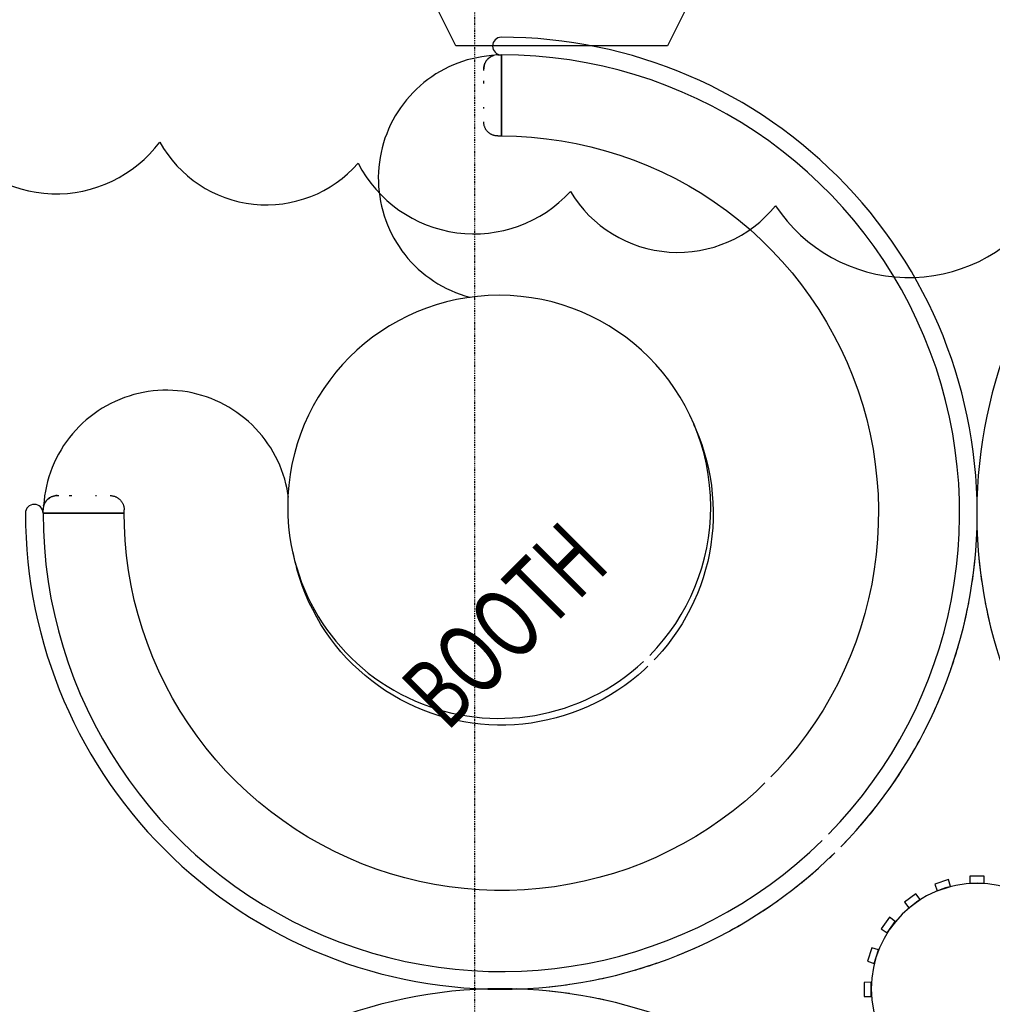
# Model space of a CAD drawing. Extents: x -18763 to 52779, y -147 to 50299.
# Drawn here: x 5862 to 8622, y 28881 to 31674 of the extents above; entities that cross this region are included whole.
import ezdxf
from ezdxf.enums import TextEntityAlignment as Align

# ---------------------------------------------------------------- set-up
doc = ezdxf.new("R2010")
doc.units = 0
doc.linetypes.add('X-2499-GF-B$0$EDG-1DOT-2', pattern=[5, 2, -1.4, 0.2, -1.4])
for name, color, linetype in [('LIT-CIRC', 6, 'CONTINUOUS'), ('NOT-REVIS', 3, 'CONTINUOUS'), ('SYM-050', 6, 'CONTINUOUS'), ('SYM-ATT', 2, 'CONTINUOUS'), ('SYM-TEXT', 7, 'CONTINUOUS'), ('X-2499-GF-B$0$A-GENM', 11, 'CONTINUOUS'), ('X-2499-GF-B$0$G-ANNO-TEXT-1', 31, 'CONTINUOUS'), ('X-2499-GF-B$0$Q-CASE', 11, 'CONTINUOUS'), ('X-2499-GF-B$0$Q-CASE-1', 11, 'CONTINUOUS'), ('X-2499-GF-B$0$S-COLS', 8, 'CONTINUOUS'), ('X-2499-GF-B$0$S-GRID-1', 133, 'X-2499-GF-B$0$EDG-1DOT-2'), ('X-XREF', 7, 'CONTINUOUS')]:
    doc.layers.add(name, color=color, linetype=linetype)
doc.styles.add('EDG', font='edg.shx', dxfattribs={"width": 0.9})
doc.styles.add('X-2499-GF-B$0$EDG', font='edg.shx', dxfattribs={"width": 0.9})

# ---------------------------------------------------------------- blocks, each defined once
blk = doc.blocks.new('X-2499-GF-B')
at = {"layer": 'X-2499-GF-B$0$A-GENM'}
for p, q in [((7119, 31555.4), (7105.8, 31550.7)), ((7132.3, 31559.5), (7119, 31555.4)), ((7145.8, 31563.1), (7132.3, 31559.5)), ((7159.4, 31566.1), (7145.8, 31563.1)), ((7173.2, 31568.6), (7159.4, 31566.1)), ((7187, 31570.6), (7173.2, 31568.6)), ((7200.9, 31572), (7187, 31570.6)), ((7207.9, 31572.4), (7200.9, 31572)), ((7218.8, 31574.1), (7228.8, 31574.1)), ((7228.8, 31574.1), (7228.8, 31533.7)), ((7228.8, 31533.7), (7228.8, 31574.1)), ((7067.6, 31533.6), (7055.4, 31526.9)), ((7080.1, 31539.8), (7067.6, 31533.6)), ((7092.9, 31545.5), (7080.1, 31539.8)), ((7105.8, 31550.7), (7092.9, 31545.5)), ((7178.8, 31529.4), (7178.8, 31534.1)), ((7228.8, 31533.7), (7228.8, 31384.4)), ((7228.8, 31384.4), (7228.8, 31533.7)), ((7020.4, 31504), (7009.3, 31495.4)), ((7031.7, 31512.1), (7020.4, 31504)), ((7043.4, 31519.8), (7031.7, 31512.1)), ((7055.4, 31526.9), (7043.4, 31519.8)), ((7178.8, 31498.1), (7178.8, 31500.4)), ((6988.3, 31477), (6978.4, 31467.2)), ((6998.7, 31486.5), (6988.3, 31477)), ((7009.3, 31495.4), (6998.7, 31486.5)), ((7178.8, 31492.5), (7178.8, 31498.1)), ((6959.8, 31446.4), (6951.1, 31435.5)), ((6968.9, 31457), (6959.8, 31446.4)), ((6978.4, 31467.2), (6968.9, 31457)), ((6942.9, 31424.2), (6935.1, 31412.6)), ((6951.1, 31435.5), (6942.9, 31424.2)), ((7178.8, 31422.4), (7178.8, 31425.7)), ((6921, 31388.6), (6914.6, 31376.1)), ((6927.8, 31400.7), (6921, 31388.6)), ((6935.1, 31412.6), (6927.8, 31400.7)), ((6908.8, 31363.4), (6903.5, 31350.5)), ((6914.6, 31376.1), (6908.8, 31363.4)), ((7178.8, 31383.5), (7178.8, 31384)), ((7178.8, 31381.9), (7178.8, 31383.5)), ((7178.9, 31380.3), (7178.8, 31381.9)), ((7179.1, 31378.8), (7178.9, 31380.3)), ((7179.4, 31377.2), (7179.1, 31378.8)), ((7179.7, 31375.6), (7179.4, 31377.2)), ((7180, 31374), (7179.7, 31375.6)), ((7180.5, 31372.5), (7180, 31374)), ((7180.9, 31371), (7180.5, 31372.5)), ((7181.5, 31369.5), (7180.9, 31371)), ((7182.1, 31368), (7181.5, 31369.5)), ((7182.8, 31366.5), (7182.1, 31368)), ((7183.5, 31365.1), (7182.8, 31366.5)), ((7184.3, 31363.7), (7183.5, 31365.1)), ((7185.1, 31362.4), (7184.3, 31363.7)), ((7186, 31361), (7185.1, 31362.4)), ((7187, 31359.7), (7186, 31361)), ((7188, 31358.5), (7187, 31359.7)), ((7228.8, 31384.4), (7228.8, 31344.1)), ((7228.8, 31344.1), (7228.8, 31384.4)), ((6898.7, 31337.4), (6894.4, 31324.1)), ((6903.5, 31350.5), (6898.7, 31337.4)), ((7189, 31357.3), (7188, 31358.5)), ((7190.1, 31356.1), (7189, 31357.3)), ((7191.2, 31355), (7190.1, 31356.1)), ((7192.4, 31353.9), (7191.2, 31355)), ((7193.6, 31352.9), (7192.4, 31353.9)), ((7194.9, 31351.9), (7193.6, 31352.9)), ((7196.2, 31351), (7194.9, 31351.9)), ((7197.5, 31350.1), (7196.2, 31351)), ((7198.9, 31349.3), (7197.5, 31350.1)), ((7200.3, 31348.5), (7198.9, 31349.3)), ((7201.7, 31347.8), (7200.3, 31348.5)), ((7203.2, 31347.1), (7201.7, 31347.8)), ((7204.7, 31346.5), (7203.2, 31347.1)), ((7206.2, 31346), (7204.7, 31346.5)), ((7207.7, 31345.5), (7206.2, 31346)), ((7209.3, 31345.1), (7207.7, 31345.5)), ((7210.8, 31344.8), (7209.3, 31345.1)), ((7212.4, 31344.5), (7210.8, 31344.8)), ((7214, 31344.3), (7212.4, 31344.5)), ((7215.6, 31344.1), (7214, 31344.3)), ((7217.2, 31344), (7215.6, 31344.1)), ((7218.8, 31344), (7217.2, 31344)), ((7218.8, 31344), (7228.8, 31344)), ((7228.8, 31344), (7271.6, 31343.1)), ((7271.6, 31343.1), (7314.3, 31340.5)), ((7314.3, 31340.5), (7356.9, 31336.3)), ((7356.9, 31336.3), (7399.2, 31330.3)), ((6890.7, 31310.7), (6887.5, 31297.1)), ((6894.4, 31324.1), (6890.7, 31310.7)), ((7399.2, 31330.3), (7441.3, 31322.6)), ((7441.3, 31322.6), (7483.1, 31313.3)), ((7483.1, 31313.3), (7524.5, 31302.3)), ((6884.9, 31283.4), (6882.8, 31269.6)), ((6887.5, 31297.1), (6884.9, 31283.4)), ((7524.5, 31302.3), (7565.3, 31289.7)), ((7565.3, 31289.7), (7605.7, 31275.4)), ((6881.2, 31255.7), (6880.2, 31241.8)), ((6882.8, 31269.6), (6881.2, 31255.7)), ((7605.7, 31275.4), (7645.4, 31259.5)), ((7645.4, 31259.5), (7684.5, 31242.1)), ((6880.2, 31241.8), (6879.8, 31227.8)), ((6879.8, 31227.8), (6879.9, 31213.9)), ((7684.5, 31242.1), (7722.8, 31223.1)), ((7722.8, 31223.1), (7760.4, 31202.5)), ((6879.9, 31213.9), (6880.6, 31199.9)), ((6880.6, 31199.9), (6881.9, 31186)), ((7760.4, 31202.5), (7797.1, 31180.5)), ((6881.9, 31186), (6883.7, 31172.2)), ((6883.7, 31172.2), (6886, 31158.4)), ((7797.1, 31180.5), (7832.9, 31157.1)), ((6886, 31158.4), (6888.9, 31144.8)), ((6888.9, 31144.8), (6892.4, 31131.3)), ((7832.9, 31157.1), (7867.7, 31132.2)), ((6892.4, 31131.3), (6896.3, 31117.9)), ((6896.3, 31117.9), (6900.8, 31104.7)), ((7867.7, 31132.2), (7901.5, 31106)), ((6900.8, 31104.7), (6905.9, 31091.6)), ((6905.9, 31091.6), (6911.4, 31078.8)), ((7901.5, 31106), (7934.3, 31078.4)), ((6911.4, 31078.8), (6917.5, 31066.3)), ((6917.5, 31066.3), (6924.1, 31053.9)), ((6924.1, 31053.9), (6931.1, 31041.9)), ((7934.3, 31078.4), (7965.9, 31049.6)), ((6931.1, 31041.9), (6938.6, 31030.1)), ((6938.6, 31030.1), (6946.6, 31018.7)), ((7965.9, 31049.6), (7996.3, 31019.5)), ((6946.6, 31018.7), (6955.1, 31007.6)), ((6955.1, 31007.6), (6963.9, 30996.8)), ((6963.9, 30996.8), (6973.2, 30986.4)), ((7996.3, 31019.5), (8025.5, 30988.2)), ((6973.2, 30986.4), (6982.9, 30976.4)), ((6982.9, 30976.4), (6993, 30966.7)), ((8025.5, 30988.2), (8053.4, 30955.8)), ((6993, 30966.7), (7003.5, 30957.5)), ((7003.5, 30957.5), (7014.4, 30948.7)), ((7014.4, 30948.7), (7025.5, 30940.4)), ((8053.4, 30955.8), (8080, 30922.2)), ((7025.5, 30940.4), (7037.1, 30932.5)), ((7037.1, 30932.5), (7048.9, 30925)), ((7048.9, 30925), (7061, 30918.1)), ((7061, 30918.1), (7073.3, 30911.6)), ((8080, 30922.2), (8105.2, 30887.7)), ((7073.3, 30911.6), (7086, 30905.6)), ((7086, 30905.6), (7098.8, 30900.2)), ((7098.8, 30900.2), (7111.9, 30895.2)), ((7111.9, 30895.2), (7125.1, 30890.8)), ((7125.1, 30890.8), (7138.5, 30886.9)), ((7138.5, 30886.9), (7140.8, 30886.4)), ((8105.2, 30887.7), (8129.1, 30852.1)), ((8129.1, 30852.1), (8151.5, 30815.7)), ((8151.5, 30815.7), (8172.4, 30778.3)), ((8172.4, 30778.3), (8191.8, 30740.2)), ((8191.8, 30740.2), (8209.7, 30701.3)), ((8209.7, 30701.3), (8226, 30661.8)), ((8226, 30661.8), (8240.7, 30621.6)), ((6172.6, 30606.5), (6159.4, 30602)), ((6186, 30610.5), (6172.6, 30606.5)), ((6199.5, 30613.9), (6186, 30610.5)), ((6213.1, 30616.8), (6199.5, 30613.9)), ((6226.9, 30619.2), (6213.1, 30616.8)), ((6240.7, 30621), (6226.9, 30619.2)), ((6254.6, 30622.2), (6240.7, 30621)), ((6268.6, 30622.9), (6254.6, 30622.2)), ((6282.5, 30623.1), (6268.6, 30622.9)), ((6296.5, 30622.6), (6282.5, 30623.1)), ((6310.4, 30621.6), (6296.5, 30622.6)), ((6324.3, 30620.1), (6310.4, 30621.6)), ((6338.1, 30618), (6324.3, 30620.1)), ((6351.8, 30615.4), (6338.1, 30618)), ((6365.4, 30612.2), (6351.8, 30615.4)), ((6378.8, 30608.4), (6365.4, 30612.2)), ((6392.1, 30604.2), (6378.8, 30608.4)), ((8240.7, 30621.6), (8253.8, 30580.8)), ((6108.6, 30578.8), (6096.6, 30571.8)), ((6121, 30585.4), (6108.6, 30578.8)), ((6133.5, 30591.4), (6121, 30585.4)), ((6146.4, 30597), (6133.5, 30591.4)), ((6159.4, 30602), (6146.4, 30597)), ((6405.2, 30599.4), (6392.1, 30604.2)), ((6418.1, 30594), (6405.2, 30599.4)), ((6430.8, 30588.2), (6418.1, 30594)), ((6443.3, 30581.9), (6430.8, 30588.2)), ((6455.5, 30575.1), (6443.3, 30581.9)), ((8253.8, 30580.8), (8265.2, 30539.6)), ((6073.4, 30556.2), (6062.3, 30547.8)), ((6084.8, 30564.2), (6073.4, 30556.2)), ((6096.6, 30571.8), (6084.8, 30564.2)), ((6467.3, 30567.7), (6455.5, 30575.1)), ((6478.9, 30560), (6467.3, 30567.7)), ((6490.2, 30551.7), (6478.9, 30560)), ((6501.1, 30543.1), (6490.2, 30551.7)), ((6041.1, 30529.6), (6031.1, 30519.9)), ((6051.5, 30538.9), (6041.1, 30529.6)), ((6062.3, 30547.8), (6051.5, 30538.9)), ((6511.7, 30534), (6501.1, 30543.1)), ((6521.9, 30524.4), (6511.7, 30534)), ((6531.7, 30514.5), (6521.9, 30524.4)), ((7774.2, 30526.3), (7779.8, 30514.1)), ((8265.2, 30539.6), (8275, 30497.9)), ((6012.2, 30499.3), (6003.4, 30488.5)), ((6021.4, 30509.8), (6012.2, 30499.3)), ((6031.1, 30519.9), (6021.4, 30509.8)), ((6541.2, 30504.2), (6531.7, 30514.5)), ((6550.2, 30493.5), (6541.2, 30504.2)), ((7779.8, 30514.1), (7788.9, 30491.9)), ((8275, 30497.9), (8283.1, 30455.9)), ((5995.1, 30477.3), (5987.2, 30465.8)), ((6003.4, 30488.5), (5995.1, 30477.3)), ((6558.7, 30482.5), (6550.2, 30493.5)), ((6566.8, 30471.1), (6558.7, 30482.5)), ((6574.5, 30459.5), (6566.8, 30471.1)), ((7788.9, 30491.9), (7797.2, 30469.3)), ((7797.2, 30469.3), (7804.5, 30446.4)), ((5972.8, 30441.9), (5966.3, 30429.5)), ((5979.7, 30454), (5972.8, 30441.9)), ((5987.2, 30465.8), (5979.7, 30454)), ((6581.6, 30447.5), (6574.5, 30459.5)), ((6588.3, 30435.2), (6581.6, 30447.5)), ((7804.5, 30446.4), (7811, 30423.2)), ((8283.1, 30455.9), (8289.5, 30413.6)), ((5960.3, 30416.9), (5954.9, 30404)), ((5966.3, 30429.5), (5960.3, 30416.9)), ((6594.5, 30422.7), (6588.3, 30435.2)), ((6600.2, 30410), (6594.5, 30422.7)), ((7811, 30423.2), (7816.5, 30399.8)), ((8289.5, 30413.6), (8294.3, 30371.1)), ((5949.9, 30391), (5945.5, 30377.7)), ((5954.9, 30404), (5949.9, 30391)), ((6605.4, 30397), (6600.2, 30410)), ((6610.1, 30383.9), (6605.4, 30397)), ((6614.2, 30370.5), (6610.1, 30383.9)), ((7816.5, 30399.8), (7821, 30376.2)), ((5941.7, 30364.3), (5938.3, 30350.8)), ((5945.5, 30377.7), (5941.7, 30364.3)), ((6617.8, 30357), (6614.2, 30370.5)), ((6620.8, 30343.4), (6617.8, 30357)), ((7821, 30376.2), (7824.6, 30352.5)), ((8294.3, 30371.1), (8297.3, 30328.4)), ((5935.5, 30337.1), (5933.3, 30323.3)), ((5938.3, 30350.8), (5935.5, 30337.1)), ((6623.3, 30329.7), (6620.8, 30343.4)), ((6624.7, 30319.9), (6623.3, 30329.7)), ((7824.6, 30352.5), (7827.3, 30328.6)), ((7827.3, 30328.6), (7829, 30304.6)), ((8297.3, 30328.4), (8298.6, 30285.6)), ((5931.6, 30309.5), (5930.4, 30295.6)), ((5933.3, 30323.3), (5931.6, 30309.5)), ((5968.8, 30324.1), (5973.4, 30324.1)), ((6002.5, 30324.1), (6006.2, 30324.1)), ((6006.2, 30324.1), (6010.4, 30324.1)), ((6077.2, 30324.1), (6080.4, 30324.1)), ((6118.9, 30324.1), (6120.5, 30324)), ((6120.5, 30324), (6122.1, 30323.9)), ((6122.1, 30323.9), (6123.7, 30323.8)), ((6123.7, 30323.8), (6125.3, 30323.6)), ((6125.3, 30323.6), (6126.8, 30323.3)), ((6126.8, 30323.3), (6128.4, 30322.9)), ((6128.4, 30322.9), (6129.9, 30322.5)), ((6129.9, 30322.5), (6131.5, 30322)), ((6131.5, 30322), (6133, 30321.5)), ((6133, 30321.5), (6134.5, 30320.9)), ((6134.5, 30320.9), (6135.9, 30320.3)), ((6135.9, 30320.3), (6137.4, 30319.6)), ((6137.4, 30319.6), (6138.8, 30318.8)), ((6138.8, 30318.8), (6140.1, 30318)), ((6140.1, 30318), (6141.5, 30317.1)), ((6141.5, 30317.1), (6142.8, 30316.2)), ((6142.8, 30316.2), (6144, 30315.2)), ((6144, 30315.2), (6145.3, 30314.1)), ((6145.3, 30314.1), (6146.4, 30313.1)), ((6146.4, 30313.1), (6147.6, 30311.9)), ((6147.6, 30311.9), (6148.7, 30310.8)), ((6148.7, 30310.8), (6149.7, 30309.6)), ((6149.7, 30309.6), (6150.7, 30308.3)), ((6150.7, 30308.3), (6151.7, 30307)), ((6151.7, 30307), (6152.5, 30305.7)), ((6152.5, 30305.7), (6153.4, 30304.3)), ((6153.4, 30304.3), (6154.2, 30302.9)), ((6154.2, 30302.9), (6154.9, 30301.5)), ((6154.9, 30301.5), (6155.6, 30300)), ((6155.6, 30300), (6156.2, 30298.6)), ((6156.2, 30298.6), (6156.7, 30297.1)), ((7829, 30304.6), (7829.7, 30280.6)), ((5928.8, 30274.1), (5928.8, 30284.1)), ((5969.1, 30274.1), (5928.8, 30274.1)), ((5928.8, 30274.1), (5969.1, 30274.1)), ((6118.4, 30274.1), (5969.1, 30274.1)), ((5969.1, 30274.1), (6118.4, 30274.1)), ((6158.8, 30274.1), (6118.4, 30274.1)), ((6118.4, 30274.1), (6158.8, 30274.1)), ((6156.7, 30297.1), (6157.2, 30295.5)), ((6157.2, 30295.5), (6157.6, 30294)), ((6157.6, 30294), (6158, 30292.4)), ((6158, 30292.4), (6158.3, 30290.9)), ((6158.3, 30290.9), (6158.5, 30289.3)), ((6158.5, 30289.3), (6158.7, 30287.7)), ((6158.7, 30287.7), (6158.8, 30286.1)), ((6158.8, 30286.1), (6158.9, 30284.5)), ((6158.9, 30284.5), (6158.9, 30284.1)), ((6158.9, 30274.1), (6158.9, 30284.1)), ((6159.4, 30239.4), (6158.9, 30274.1)), ((7829.7, 30280.6), (7829.5, 30256.5)), ((8298.6, 30285.6), (8298.2, 30242.8)), ((7829.5, 30256.5), (7828.3, 30232.5)), ((8298.2, 30242.8), (8296.1, 30200.1)), ((6161.7, 30196.7), (6159.4, 30239.4)), ((7828.3, 30232.5), (7826.2, 30208.6)), ((6165.6, 30154.1), (6161.7, 30196.7)), ((7826.2, 30208.6), (7823.1, 30184.7)), ((8296.1, 30200.1), (8292.3, 30157.5)), ((6638.9, 30159.2), (6637.5, 30166.8)), ((6643.9, 30135.7), (6638.9, 30159.2)), ((7819.1, 30161), (7814.1, 30137.5)), ((7823.1, 30184.7), (7819.1, 30161)), ((6171.3, 30111.7), (6165.6, 30154.1)), ((6646.3, 30126.3), (6643.9, 30135.7)), ((7814.1, 30137.5), (7808.1, 30114.2)), ((8292.3, 30157.5), (8286.8, 30115)), ((6178.6, 30069.5), (6171.3, 30111.7)), ((6649.9, 30112.4), (6647.4, 30122.1)), ((6656.9, 30089.4), (6649.9, 30112.4)), ((7808.1, 30114.2), (7801.3, 30091.2)), ((8286.8, 30115), (8279.6, 30072.9)), ((6664.7, 30066.6), (6656.9, 30089.4)), ((7801.3, 30091.2), (7793.5, 30068.4)), ((6187.6, 30027.7), (6178.6, 30069.5)), ((6673.5, 30044.3), (6664.7, 30066.6)), ((7793.5, 30068.4), (7784.8, 30046)), ((8279.6, 30072.9), (8270.7, 30031)), ((6198.3, 29986.2), (6187.6, 30027.7)), ((6683.1, 30022.2), (6673.5, 30044.3)), ((6693.6, 30000.6), (6683.1, 30022.2)), ((7775.3, 30024), (7764.8, 30002.3)), ((7784.8, 30046), (7775.3, 30024)), ((8270.7, 30031), (8260.1, 29989.5)), ((6705, 29979.4), (6693.6, 30000.6)), ((7764.8, 30002.3), (7753.5, 29981.1)), ((6210.7, 29945.3), (6198.3, 29986.2)), ((6717.2, 29958.7), (6705, 29979.4)), ((7753.5, 29981.1), (7741.4, 29960.3)), ((8260.1, 29989.5), (8247.9, 29948.5)), ((6224.6, 29904.8), (6210.7, 29945.3)), ((6730.2, 29938.5), (6717.2, 29958.7)), ((6744, 29918.8), (6730.2, 29938.5)), ((7728.4, 29940.1), (7714.7, 29920.4)), ((7741.4, 29960.3), (7728.4, 29940.1)), ((8247.9, 29948.5), (8234.1, 29908)), ((6758.6, 29899.7), (6744, 29918.8)), ((7714.7, 29920.4), (7700.2, 29901.2)), ((8234.1, 29908), (8218.7, 29868.1)), ((6240.2, 29865), (6224.6, 29904.8)), ((6773.9, 29881.2), (6758.6, 29899.7)), ((6790, 29863.4), (6773.9, 29881.2)), ((7684.9, 29882.7), (7668.9, 29864.8)), ((7700.2, 29901.2), (7684.9, 29882.7)), ((6257.4, 29825.7), (6240.2, 29865)), ((6806.8, 29846.1), (6790, 29863.4)), ((7668.9, 29864.8), (7662.4, 29858.1)), ((8218.7, 29868.1), (8201.6, 29828.8)), ((6276.1, 29787.3), (6257.4, 29825.7)), ((6824.2, 29829.6), (6806.8, 29846.1)), ((6842.3, 29813.8), (6824.2, 29829.6)), ((7634.7, 29830.9), (7616.7, 29815)), ((7644.8, 29840.5), (7634.7, 29830.9)), ((8201.6, 29828.8), (8183, 29790.3)), ((6861.1, 29798.7), (6842.3, 29813.8)), ((6880.4, 29784.4), (6861.1, 29798.7)), ((7598, 29799.9), (7578.8, 29785.5)), ((7616.7, 29815), (7598, 29799.9)), ((6296.3, 29749.5), (6276.1, 29787.3)), ((6900.2, 29770.8), (6880.4, 29784.4)), ((6920.6, 29758.1), (6900.2, 29770.8)), ((7558.9, 29771.9), (7538.6, 29759.1)), ((7578.8, 29785.5), (7558.9, 29771.9)), ((8183, 29790.3), (8162.9, 29752.5)), ((6318, 29712.7), (6296.3, 29749.5)), ((6941.5, 29746.2), (6920.6, 29758.1)), ((6962.8, 29735.1), (6941.5, 29746.2)), ((7517.8, 29747.1), (7496.5, 29736)), ((7538.6, 29759.1), (7517.8, 29747.1)), ((8162.9, 29752.5), (8141.3, 29715.6)), ((6341.2, 29676.7), (6318, 29712.7)), ((6984.6, 29724.9), (6962.8, 29735.1)), ((7006.7, 29715.6), (6984.6, 29724.9)), ((7029.3, 29707.2), (7006.7, 29715.6)), ((7452.6, 29716.3), (7430.1, 29707.8)), ((7474.7, 29725.7), (7452.6, 29716.3)), ((7496.5, 29736), (7474.7, 29725.7)), ((8141.3, 29715.6), (8118.3, 29679.5)), ((7052.1, 29699.6), (7029.3, 29707.2)), ((7075.2, 29693), (7052.1, 29699.6)), ((7098.6, 29687.4), (7075.2, 29693)), ((7122.1, 29682.6), (7098.6, 29687.4)), ((7360.9, 29687.8), (7337.3, 29683)), ((7384.2, 29693.5), (7360.9, 29687.8)), ((7407.3, 29700.2), (7384.2, 29693.5)), ((7430.1, 29707.8), (7407.3, 29700.2)), ((6365.8, 29641.7), (6341.2, 29676.7)), ((7145.9, 29678.8), (7122.1, 29682.6)), ((7169.7, 29676), (7145.9, 29678.8)), ((7193.7, 29674.1), (7169.7, 29676)), ((7217.7, 29673.2), (7193.7, 29674.1)), ((7241.8, 29673.2), (7217.7, 29673.2)), ((7265.8, 29674.2), (7241.8, 29673.2)), ((7289.7, 29676.2), (7265.8, 29674.2)), ((7313.6, 29679.1), (7289.7, 29676.2)), ((7337.3, 29683), (7313.6, 29679.1)), ((8118.3, 29679.5), (8093.8, 29644.4)), ((6391.8, 29607.7), (6365.8, 29641.7)), ((8093.8, 29644.4), (8067.9, 29610.4)), ((6419.1, 29574.7), (6391.8, 29607.7)), ((8067.9, 29610.4), (8040.7, 29577.3)), ((6447.7, 29542.9), (6419.1, 29574.7)), ((8040.7, 29577.3), (8012.2, 29545.4)), ((8012.2, 29545.4), (7993.7, 29526.3)), ((6477.6, 29512.3), (6447.7, 29542.9)), ((6508.6, 29482.8), (6477.6, 29512.3)), ((7976.6, 29509.1), (7951.5, 29485.1)), ((6540.8, 29454.7), (6508.6, 29482.8)), ((7951.5, 29485.1), (7919.3, 29456.9)), ((6574.2, 29427.8), (6540.8, 29454.7)), ((7919.3, 29456.9), (7886.1, 29429.9)), ((6608.5, 29402.3), (6574.2, 29427.8)), ((7886.1, 29429.9), (7851.8, 29404.3)), ((6643.9, 29378.2), (6608.5, 29402.3)), ((6680.2, 29355.5), (6643.9, 29378.2)), ((7816.5, 29380.1), (7780.3, 29357.3)), ((7851.8, 29404.3), (7816.5, 29380.1)), ((6717.3, 29334.3), (6680.2, 29355.5)), ((7780.3, 29357.3), (7743.2, 29336)), ((6755.3, 29314.6), (6717.3, 29334.3)), ((7743.2, 29336), (7705.3, 29316.2)), ((6794.1, 29296.5), (6755.3, 29314.6)), ((6833.5, 29279.9), (6794.1, 29296.5)), ((7666.6, 29297.9), (7627.2, 29281.1)), ((7705.3, 29316.2), (7666.6, 29297.9)), ((6873.6, 29264.9), (6833.5, 29279.9)), ((7587.2, 29266), (7546.6, 29252.5)), ((7627.2, 29281.1), (7587.2, 29266)), ((6914.2, 29251.5), (6873.6, 29264.9)), ((6955.4, 29239.7), (6914.2, 29251.5)), ((6997, 29229.6), (6955.4, 29239.7)), ((7505.5, 29240.6), (7463.9, 29230.3)), ((7546.6, 29252.5), (7505.5, 29240.6)), ((7038.9, 29221.2), (6997, 29229.6)), ((7081.2, 29214.4), (7038.9, 29221.2)), ((7123.7, 29209.4), (7081.2, 29214.4)), ((7337.3, 29209.7), (7294.6, 29206.2)), ((7379.8, 29214.9), (7337.3, 29209.7)), ((7422, 29221.8), (7379.8, 29214.9)), ((7463.9, 29230.3), (7422, 29221.8)), ((7166.3, 29206), (7123.7, 29209.4)), ((7209.1, 29204.4), (7166.3, 29206)), ((7251.9, 29204.4), (7209.1, 29204.4)), ((7294.6, 29206.2), (7251.9, 29204.4))]:
    blk.add_line(p, q, dxfattribs=at)
for centre, radius, start, end in [((7228.8, 31599.1), 25, 90, 270), ((7228.8, 30274.1), 1350, 357.2311, 90), ((9927.4, 30274.1), 1350, 90, 182.7689), ((7228.8, 30274.1), 1300, 315.5483, 90), ((7228.8, 30274.1), 1300, 315.5483, 90), ((7222.7, 30292.2), 600, 0, 180), ((5903.8, 30274.1), 25, 0, 180), ((7228.8, 30274.1), 1350, 180, 272.7689), ((7228.8, 30274.1), 1300, 180, 314.4482), ((7228.8, 30274.1), 1300, 180, 314.4482), ((7222.7, 30292.2), 600, 180, 312.9943), ((7222.7, 30292.2), 600, 315.3767, 0), ((7228.8, 30274.1), 1350, 351.7769, 354.6005), ((9927.4, 30274.1), 1350, 185.3995, 188.2231), ((7228.8, 30274.1), 1350, 346.3226, 349.1429), ((9927.4, 30274.1), 1350, 190.8571, 193.6774), ((7228.8, 30274.1), 1350, 340.8681, 343.6859), ((7228.8, 30274.1), 1350, 335.4136, 338.2293), ((7228.8, 30274.1), 1350, 329.9589, 332.773), ((7228.8, 30274.1), 1350, 324.5041, 327.3171), ((7228.8, 30274.1), 1350, 319.0491, 321.8615), ((7228.8, 30274.1), 1350, 315.5282, 316.4061), ((7228.8, 30274.1), 1350, 313.5939, 314.4693), ((7228.8, 30274.1), 1350, 308.1385, 310.9509), ((7228.8, 30274.1), 1350, 302.6829, 305.4959), ((7228.8, 30274.1), 1350, 297.227, 300.0411), ((7228.8, 30274.1), 1350, 291.7707, 294.5864), ((7228.8, 30274.1), 1350, 286.3141, 289.1319), ((7228.8, 30274.1), 1350, 280.8571, 283.6774), ((7228.8, 30274.1), 1350, 275.3995, 278.2231), ((7228.8, 27575.5), 1350, 87.2311, 180), ((7228.8, 27575.5), 1350, 81.7769, 84.6005), ((7228.8, 27575.5), 1350, 76.3226, 79.1429)]:
    blk.add_arc(centre, radius, start, end, dxfattribs=at)
for points, knots in [([(7218.8, 31574.1), (7215.8, 31574.1), (7206.8, 31573.1), (7195.8, 31567.7), (7187.2, 31559.2), (7182.4, 31551.6), (7179.5, 31543.1), (7178.8, 31537.1), (7178.8, 31534.1)], [-1, -1, -1, -1, -0.857143, -0.571429, -0.428571, -0.285714, -0.142857, 0, 0, 0, 0]), ([(7188.9, 31560.7), (7189.2, 31561), (7190, 31561.9), (7191.2, 31563.1), (7192.2, 31564), (7192.6, 31564.4)], [-0.49104652, -0.49104652, -0.49104652, -0.49104652, -0.46428571, -0.42857143, -0.39465511, -0.39465511, -0.39465511, -0.39465511]), ([(7195.4, 31566.5), (7195.5, 31566.6), (7195.9, 31566.9), (7196.5, 31567.3), (7197.1, 31567.7), (7197.5, 31568), (7198, 31568.2), (7198.6, 31568.6), (7199, 31568.9), (7199.3, 31569), (7199.3, 31569)], [-0.33198136, -0.33198136, -0.33198136, -0.33198136, -0.32142857, -0.30357143, -0.29464286, -0.28571429, -0.27678571, -0.26785714, -0.25, -0.24850605, -0.24850605, -0.24850605, -0.24850605]), ([(7203, 31570.8), (7203.4, 31571), (7204.1, 31571.3), (7205.4, 31571.8), (7206.2, 31572.1), (7206.6, 31572.2)], [-0.17857143, -0.17857143, -0.17857143, -0.17857143, -0.16071429, -0.14285714, -0.12686065, -0.12686065, -0.12686065, -0.12686065]), ([(5968.8, 30324.1), (5964.3, 30324.1), (5955.3, 30322.6), (5942, 30315.2), (5931.5, 30302), (5928.8, 30290.1), (5928.8, 30284.1)], [-1, -1, -1, -1, -0.785714, -0.571429, -0.285714, 0, 0, 0, 0]), ([(5930.4, 30295.3), (5930.4, 30295.5), (5930.5, 30295.8), (5930.8, 30296.5), (5931.1, 30297.6), (5931.6, 30298.9), (5932, 30299.9), (5932.2, 30300.3)], [-0.88888889, -0.88888889, -0.88888889, -0.88888889, -0.88194444, -0.875, -0.86111111, -0.83333333, -0.81074027, -0.81074027, -0.81074027, -0.81074027]), ([(5933, 30302.1), (5933.1, 30302.2), (5933.2, 30302.4), (5933.5, 30302.9), (5934, 30303.8), (5934.6, 30304.9), (5935.5, 30306.3), (5936.1, 30307.1), (5936.4, 30307.5)], [-0.7777778, -0.7777778, -0.7777778, -0.7777778, -0.7708333, -0.7638889, -0.75, -0.7222222, -0.6944444, -0.6666667, -0.6666667, -0.6666667, -0.6666667]), ([(5938.3, 30310), (5938.9, 30310.7), (5940.4, 30312.4), (5942.1, 30313.9), (5943, 30314.7)], [-0.6111111, -0.6111111, -0.6111111, -0.6111111, -0.5555556, -0.4886471, -0.4886471, -0.4886471, -0.4886471]), ([(5952.5, 30320.6), (5953.6, 30321.1), (5955.5, 30321.9), (5957.6, 30322.5), (5958.5, 30322.7)], [-0.2830009, -0.2830009, -0.2830009, -0.2830009, -0.2222222, -0.1714578, -0.1714578, -0.1714578, -0.1714578]), ([(5960.5, 30323.2), (5961, 30323.3), (5963.7, 30323.8), (5966.5, 30324.1), (5968.8, 30324.1)], [-0.1368456, -0.1368456, -0.1368456, -0.1368456, -0.1111111, 0, 0, 0, 0])]:
    blk.add_open_spline(points, degree=3, knots=knots, dxfattribs=at)
for points in [[(7183.8, 31553.5), (7184.5, 31554.8), (7185.3, 31556.1), (7186.2, 31557.3)], [(7178.8, 31534.1), (7178.8, 31537.1), (7179.5, 31542.8), (7181.2, 31548), (7182.3, 31550.4)], [(5944.9, 30316.1), (5946.5, 30317.4), (5948.2, 30318.4), (5950, 30319.4)]]:
    blk.add_open_spline(points, degree=3, dxfattribs=at)
at = {"layer": 'X-2499-GF-B$0$Q-CASE'}
for centre, start, end in [((7228.8, 30274.1), 315.5288, 358.1633), ((9927.4, 30274.1), 181.8367, 224.4712), ((7228.8, 30274.1), 271.8367, 314.4687), ((7228.8, 27575.5), 45.5313, 88.1633)]:
    blk.add_arc(centre, 1350, start, end, dxfattribs=at)
at = {"layer": 'X-2499-GF-B$0$Q-CASE-1'}
for p, q in [((8598.1, 29244.8), (8558.1, 29244.8)), ((8558.1, 29244.8), (8558.1, 29224.8)), ((8598.1, 29224.8), (8598.1, 29244.8)), ((8496.8, 29234.9), (8458.8, 29222.4)), ((8458.8, 29222.4), (8465.1, 29203.4)), ((8465.1, 29203.4), (8503, 29215.9)), ((8503, 29215.9), (8496.8, 29234.9)), ((8558.1, 29224.8), (8598.1, 29224.8)), ((8405, 29194.7), (8372.7, 29171)), ((8416.8, 29178.5), (8405, 29194.7)), ((8372.7, 29171), (8384.6, 29154.9)), ((8384.6, 29154.9), (8416.8, 29178.5)), ((8330.1, 29128), (8306.7, 29095.6)), ((8346.3, 29116.3), (8330.1, 29128)), ((8323, 29083.9), (8346.3, 29116.3)), ((8306.7, 29095.6), (8323, 29083.9)), ((8279.5, 29041.5), (8267.3, 29003.4)), ((8298.5, 29035.4), (8279.5, 29041.5)), ((8286.3, 28997.3), (8298.5, 29035.4)), ((8267.3, 29003.4), (8286.3, 28997.3)), ((8278, 28943.7), (8258, 28943.6)), ((8258, 28943.6), (8258.2, 28903.6)), ((8278.2, 28903.7), (8278, 28943.7)), ((8258.2, 28903.6), (8278.2, 28903.7))]:
    blk.add_line(p, q, dxfattribs=at)
at = {"layer": 'X-2499-GF-B$0$S-COLS'}
for start, end in [(0, 180), (180, 0)]:
    blk.add_arc((8578.1, 28924.8), 300, start, end, dxfattribs=at)
at = {"layer": 'X-2499-GF-B$0$S-GRID-1'}
blk.add_line((7153.8, 7379.1), (7153.8, 43682.6), dxfattribs=at)
at = {"layer": 'X-2499-GF-B$0$G-ANNO-TEXT-1', "style": 'X-2499-GF-B$0$EDG', "width": 0.7}
blk.add_text('BOOTH', height=200, rotation=45, dxfattribs=at).set_placement((7074.4, 29651.7))
blk = doc.blocks.new('REF-CHAN')
at = {"layer": 'SYM-050', "color": 0, "linetype": 'ByBlock'}
blk.add_lwpolyline([(-300, 500), (300, 500), (550, 0), (300, -500), (-300, -500), (-550, 0)], close=True, dxfattribs=at)
at = {"layer": 'SYM-ATT', "linetype": 'ByBlock', "style": 'EDG', "width": 0.9}
blk.add_attdef('EQUIP', (650, 100), '', height=200, dxfattribs=at)
at = {"layer": 'SYM-ATT', "color": 255, "linetype": 'ByBlock', "style": 'EDG', "width": 0.9}
for tag, flags in [('TYPE', 3), ('RATING', 3), ('MOUNT', 3), ('NAME', 3), ('ID', 9)]:
    blk.add_attdef(tag, (0, 0), '', height=200, dxfattribs=dict(at, flags=flags))
at = {"layer": 'SYM-ATT', "linetype": 'ByBlock', "style": 'EDG', "width": 0.9}
blk.add_attdef('CHAN', text='', height=250, dxfattribs=at).set_placement((0, 0), align=Align.MIDDLE_CENTER)
at = {"layer": 'SYM-TEXT', "color": 255, "linetype": 'ByBlock', "style": 'EDG', "width": 0.9, "flags": 3}
blk.add_attdef('TEXT', (0, 0), '', height=200, dxfattribs=at)

msp = doc.modelspace()

# ---------------------------------------------------------------- linework, layer by layer
at = {"layer": 'NOT-REVIS'}
msp.add_lwpolyline([(5657.6, 31346.9, 0.520567), (6260, 31326.9, 0.520567), (6260, 31326.9, 0.520567), (6822.2, 31266.7, 0.520567), (6822.2, 31266.7, 0.520567), (7424.6, 31186.4, 0.520567), (7424.6, 31186.4, 0.520567), (8006.8, 31146.3, 0.520567), (8006.8, 31146.3, 0.520567), (8749.8, 31126.2, 0.520567), (8749.8, 31126.2, 0.520567), (9332.1, 31106.2, 0.520567), (9332.1, 31106.2, 0.520567), (9934.4, 31106.2, 0.520567), (9934.4, 31106.2, 0.520567), (10617.1, 31166.4, 0.520567), (10617.1, 31166.4, 0.520567), (11179.3, 31246.6, 0.520567), (11179.3, 31246.6, 0.520567), (11741.5, 31266.7, 0.520567)], format="xyb", dxfattribs=at)

# ---------------------------------------------------------------- block references
at = {"layer": 'LIT-CIRC'}
msp.add_blockref('REF-CHAN', (7400, 32100), dxfattribs=at).add_auto_attribs({'CHAN': '215'})
at = {"layer": 'X-XREF'}
msp.add_blockref('X-2499-GF-B', (0, 0), dxfattribs=at)

doc.saveas('drawing.dxf')
